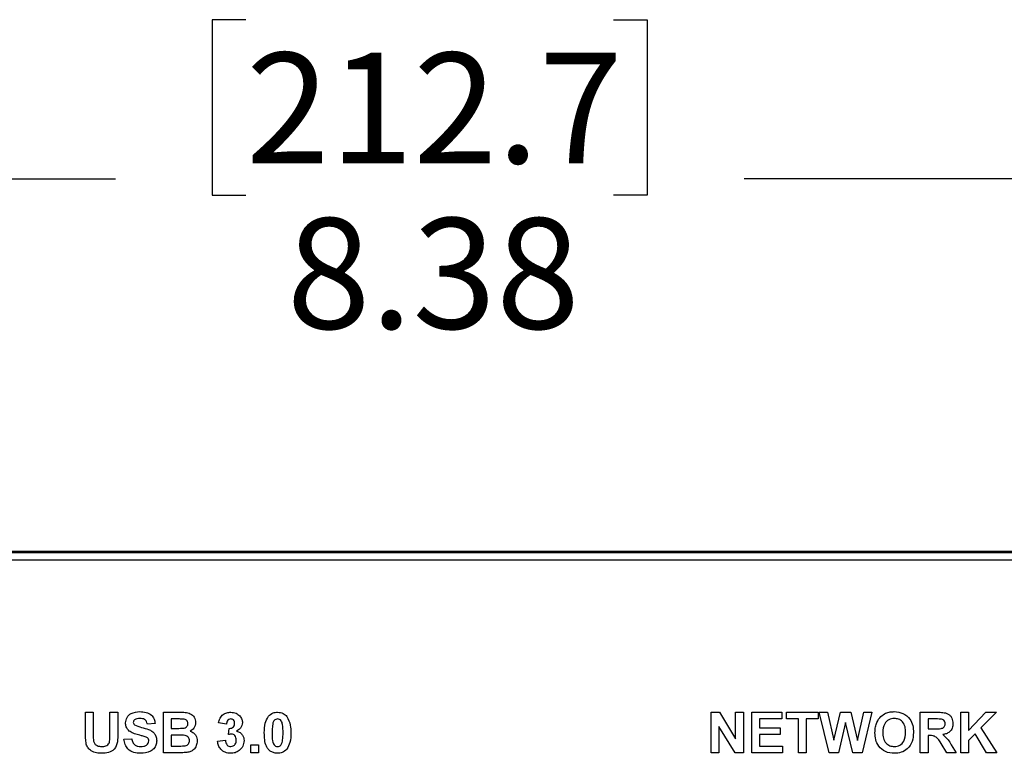
# Model space of a CAD drawing. Units: inches. Extents: x 0 to 17, y 0 to 11.
# Drawn here: x 12.8 to 14.1, y 8.4 to 9.3 of the extents above; entities that cross this region are included whole.
import ezdxf

# ---------------------------------------------------------------- set-up
doc = ezdxf.new("R2010")
doc.units = ezdxf.units.IN
doc.header["$MEASUREMENT"] = 0
doc.layers.add('TITLEBLOCK', color=7, linetype='Continuous')
doc.styles.add('SLDTEXTSTYLE0', font='TXT', dxfattribs={"width": 0.75})
doc.dimstyles.new('SLDDIMSTYLE2', dxfattribs={"dimtxt": 0.137795, "dimasz": 0.13, "dimexe": 0, "dimexo": 0.0625, "dimgap": 0.034449, "dimtad": 0, "dimlfac": 2, "dimrnd": 1e-09, "dimzin": 12, "dimdsep": 46, "dimtxsty": 'SLDTEXTSTYLE0', "dimsah": 1, "dimcen": 0.09, "dimadec": 0, "dimazin": 3, "dimtfac": 1, "dimtofl": 0, "dimtmove": 0, "dimatfit": 3, "dimfxl": 0, "dimfrac": 2, "dimtolj": 1, "dimtzin": 12, "dimarcsym": 0})

# ---------------------------------------------------------------- blocks, each defined once
blk = doc.blocks.new('_D_2')
at = {"layer": 'TITLEBLOCK'}
for p, q in [((13.126, 9.2748), (13.084, 9.2748)), ((13.084, 9.2748), (13.084, 9.056)), ((13.5842, 9.2748), (13.6262, 9.2748)), ((13.6262, 9.2748), (13.6262, 9.056)), ((11.3857, 8.6045), (11.3857, 9.1157)), ((15.5732, 8.6045), (15.5732, 9.1157)), ((11.3857, 9.0763), (12.9632, 9.0763)), ((15.5732, 9.0763), (13.747, 9.0763)), ((13.084, 9.056), (13.126, 9.056)), ((13.6262, 9.056), (13.5842, 9.056))]:
    blk.add_line(p, q, dxfattribs=at)
for points in [[(11.3857, 9.0763), (11.5157, 9.0563), (11.5157, 9.0963)], [(15.5732, 9.0763), (15.4432, 9.0963), (15.4432, 9.0563)]]:
    blk.add_solid(points, dxfattribs=at)
at = {"layer": 'TITLEBLOCK', "char_height": 0.1378, "attachment_point": 1, "style": 'SLDTEXTSTYLE0'}
for s, insert in [('212.7', (13.126, 9.2336)), ('8.38', (13.1769, 9.0275))]:
    blk.add_mtext(s, dxfattribs=dict(at, insert=insert))

msp = doc.modelspace()

# ---------------------------------------------------------------- linework, layer by layer
at = {"color": 7, "linetype": 'Continuous', "lineweight": 25}
for p, q in [((15.5282, 8.6102), (11.4307, 8.6102)), ((15.5285, 8.6119), (11.431, 8.6119)), ((15.5232, 8.6012), (11.4357, 8.6012)), ((12.9259, 8.4117), (12.9356, 8.4117)), ((12.9259, 8.3849), (12.9259, 8.4117)), ((12.9356, 8.4117), (12.9356, 8.3843)), ((12.9564, 8.3837), (12.9564, 8.4117)), ((12.9564, 8.4117), (12.9661, 8.4117)), ((12.9661, 8.4117), (12.9661, 8.3853)), ((13.0231, 8.4117), (13.0435, 8.4117)), ((13.0231, 8.3612), (13.0231, 8.4117)), ((13.7059, 8.3612), (13.7059, 8.4117)), ((13.7059, 8.4117), (13.7161, 8.4117)), ((13.7161, 8.4117), (13.7364, 8.3785)), ((13.7364, 8.3785), (13.7364, 8.4117)), ((13.7364, 8.4117), (13.7461, 8.4117)), ((13.7461, 8.4117), (13.7461, 8.3612)), ((13.7565, 8.3612), (13.7565, 8.4117)), ((13.7565, 8.4117), (13.7941, 8.4117)), ((13.7941, 8.4117), (13.7941, 8.4033)), ((13.7999, 8.4033), (13.7999, 8.4117)), ((13.7999, 8.4117), (13.8394, 8.4117)), ((13.8394, 8.4117), (13.8394, 8.4033)), ((13.8528, 8.3612), (13.8407, 8.4117)), ((13.8407, 8.4117), (13.8507, 8.4117)), ((13.8507, 8.4117), (13.8586, 8.377)), ((13.8586, 8.377), (13.8669, 8.4117)), ((13.8669, 8.4117), (13.8801, 8.4117)), ((13.8801, 8.4117), (13.8884, 8.3764)), ((13.8884, 8.3764), (13.8962, 8.4117)), ((13.9062, 8.4117), (13.8943, 8.3612)), ((13.8962, 8.4117), (13.9062, 8.4117)), ((13.9665, 8.3612), (13.9665, 8.4117)), ((13.9665, 8.4117), (13.9877, 8.4117)), ((14.017, 8.3612), (14.017, 8.4117)), ((14.017, 8.4117), (14.0268, 8.4117)), ((14.0268, 8.4117), (14.0268, 8.3891)), ((14.0268, 8.3891), (14.0481, 8.4117)), ((14.0614, 8.4117), (14.0422, 8.3922)), ((14.0481, 8.4117), (14.0614, 8.4117)), ((13.0128, 8.3975), (13.0031, 8.3968)), ((13.039, 8.4033), (13.0329, 8.4033)), ((13.0329, 8.4033), (13.0329, 8.3916)), ((13.1016, 8.3968), (13.0919, 8.3983)), ((13.7941, 8.4033), (13.7662, 8.4033)), ((13.7662, 8.4033), (13.7662, 8.3923)), ((13.8148, 8.4033), (13.7999, 8.4033)), ((13.8148, 8.3612), (13.8148, 8.4033)), ((13.8394, 8.4033), (13.8245, 8.4033)), ((13.8245, 8.4033), (13.8245, 8.3612)), ((13.8735, 8.399), (13.8644, 8.3612)), ((13.8823, 8.3612), (13.8735, 8.399)), ((13.9845, 8.4033), (13.9762, 8.4033)), ((13.9762, 8.4033), (13.9762, 8.391)), ((13.0329, 8.3916), (13.0399, 8.3916)), ((13.0415, 8.3832), (13.0329, 8.3832)), ((13.0329, 8.3832), (13.0329, 8.3696)), ((13.1042, 8.3838), (13.1051, 8.3916)), ((13.7356, 8.3612), (13.7156, 8.3939)), ((13.7156, 8.3939), (13.7156, 8.3612)), ((13.7662, 8.3923), (13.7921, 8.3923)), ((13.7921, 8.3838), (13.7662, 8.3838)), ((13.7662, 8.3838), (13.7662, 8.3696)), ((13.7921, 8.3923), (13.7921, 8.3838)), ((13.9762, 8.391), (13.984, 8.391)), ((14.0349, 8.3846), (14.0268, 8.3764)), ((14.0491, 8.3612), (14.0349, 8.3846)), ((14.0422, 8.3922), (14.0621, 8.3612)), ((12.9739, 8.378), (12.9836, 8.3787)), ((13.0906, 8.3755), (13.1003, 8.3767)), ((13.132, 8.3709), (13.1418, 8.3709)), ((13.132, 8.3612), (13.132, 8.3709)), ((13.1418, 8.3709), (13.1418, 8.3612)), ((13.9762, 8.3825), (13.9762, 8.3612)), ((13.9784, 8.3825), (13.9762, 8.3825)), ((13.9998, 8.3612), (13.9927, 8.3726)), ((14.0051, 8.3712), (14.0112, 8.3612)), ((14.0268, 8.3764), (14.0268, 8.3612)), ((13.0403, 8.3612), (13.0231, 8.3612)), ((13.0329, 8.3696), (13.0428, 8.3696)), ((13.1418, 8.3612), (13.132, 8.3612)), ((13.7156, 8.3612), (13.7059, 8.3612)), ((13.7461, 8.3612), (13.7356, 8.3612)), ((13.7947, 8.3612), (13.7565, 8.3612)), ((13.7662, 8.3696), (13.7947, 8.3696)), ((13.7947, 8.3696), (13.7947, 8.3612)), ((13.8245, 8.3612), (13.8148, 8.3612)), ((13.8644, 8.3612), (13.8528, 8.3612)), ((13.8943, 8.3612), (13.8823, 8.3612)), ((13.9762, 8.3612), (13.9665, 8.3612)), ((14.0112, 8.3612), (13.9998, 8.3612)), ((14.0268, 8.3612), (14.017, 8.3612)), ((14.0621, 8.3612), (14.0491, 8.3612))]:
    msp.add_line(p, q, dxfattribs=at)
for points, knots in [([(12.9758, 8.3984), (12.9762, 8.4008), (12.977, 8.4056), (12.9838, 8.4116), (12.99, 8.4121), (12.9938, 8.4124)], [0, 0, 0, 0, 0.279747, 0.559361, 1, 1, 1, 1]), ([(12.9938, 8.4124), (12.9964, 8.4123), (13.0015, 8.412), (13.008, 8.4089), (13.0121, 8.4034), (13.0125, 8.3994), (13.0128, 8.3975)], [0, 0, 0, 0, 0.281015, 0.560109, 0.779825, 1, 1, 1, 1]), ([(13.0435, 8.4117), (13.0457, 8.4117), (13.0502, 8.4117), (13.0569, 8.4105), (13.0611, 8.4064), (13.0631, 8.4024), (13.0632, 8.4001), (13.0633, 8.399)], [0, 0, 0, 0, 0.251248, 0.500787, 0.749374, 0.874642, 1, 1, 1, 1]), ([(13.0919, 8.3983), (13.0923, 8.4003), (13.0933, 8.4044), (13.0971, 8.409), (13.1021, 8.4114), (13.1054, 8.4116), (13.107, 8.4117)], [0, 0, 0, 0, 0.280734, 0.55923, 0.779498, 1, 1, 1, 1]), ([(13.107, 8.4117), (13.1094, 8.4115), (13.1136, 8.4112), (13.1168, 8.4084), (13.1182, 8.4072)], [0, 0, 0, 0, 0.559743, 1, 1, 1, 1]), ([(13.1539, 8.4066), (13.1557, 8.4083), (13.159, 8.4113), (13.1635, 8.4116), (13.1654, 8.4117)], [0, 0, 0, 0, 0.558084, 1, 1, 1, 1]), ([(13.1654, 8.4117), (13.1679, 8.4115), (13.1724, 8.4111), (13.1756, 8.4079), (13.177, 8.4065)], [0, 0, 0, 0, 0.559561, 1, 1, 1, 1]), ([(13.9124, 8.399), (13.9138, 8.4017), (13.9165, 8.4065), (13.9213, 8.4092), (13.9233, 8.4104)], [0, 0, 0, 0, 0.5599565, 1, 1, 1, 1]), ([(13.9233, 8.4104), (13.9253, 8.411), (13.9287, 8.4122), (13.9324, 8.4123), (13.934, 8.4124)], [0, 0, 0, 0, 0.559564, 1, 1, 1, 1]), ([(13.934, 8.4124), (13.9378, 8.412), (13.9453, 8.4113), (13.9537, 8.4041), (13.9576, 8.3952), (13.9579, 8.3893), (13.9581, 8.3864)], [0, 0, 0, 0, 0.279831, 0.558669, 0.779006, 1, 1, 1, 1]), ([(13.9877, 8.4117), (13.99, 8.4117), (13.9946, 8.4116), (14.0004, 8.4104), (14.004, 8.4074), (14.0066, 8.4035), (14.007, 8.4), (14.0073, 8.3977)], [0, 0, 0, 0, 0.251138, 0.500538, 0.625743, 0.751055, 1, 1, 1, 1]), ([(12.9805, 8.3883), (12.979, 8.3899), (12.9763, 8.3928), (12.976, 8.3967), (12.9758, 8.3984)], [0, 0, 0, 0, 0.559267, 1, 1, 1, 1]), ([(12.9871, 8.4021), (12.9866, 8.4017), (12.9857, 8.4008), (12.9856, 8.3996), (12.9856, 8.3991)], [0, 0, 0, 0, 0.55876, 1, 1, 1, 1]), ([(12.9856, 8.3991), (12.9856, 8.3984), (12.9858, 8.3972), (12.9867, 8.3964), (12.987, 8.3961)], [0, 0, 0, 0, 0.558477, 1, 1, 1, 1]), ([(12.987, 8.3961), (12.9899, 8.3949), (12.9957, 8.3926), (13.0033, 8.391), (13.009, 8.3883), (13.0124, 8.385), (13.0145, 8.3807), (13.0146, 8.3776), (13.0147, 8.376)], [0, 0, 0, 0, 0.249423, 0.500052, 0.625203, 0.750142, 0.874918, 1, 1, 1, 1]), ([(12.994, 8.4039), (12.9926, 8.4039), (12.9902, 8.4038), (12.9881, 8.4027), (12.9871, 8.4021)], [0, 0, 0, 0, 0.5605464, 1, 1, 1, 1]), ([(13.0031, 8.3968), (13.0028, 8.398), (13.0023, 8.4004), (12.9991, 8.4037), (12.9959, 8.4038), (12.994, 8.4039)], [0, 0, 0, 0, 0.281523, 0.560304, 1, 1, 1, 1]), ([(13.0482, 8.4031), (13.0465, 8.4032), (13.0434, 8.4033), (13.0404, 8.4033), (13.039, 8.4033)], [0, 0, 0, 0, 0.55995, 1, 1, 1, 1]), ([(13.0477, 8.3918), (13.0485, 8.3919), (13.0502, 8.3922), (13.0523, 8.3936), (13.0535, 8.3955), (13.0536, 8.3969), (13.0536, 8.3975)], [0, 0, 0, 0, 0.280493, 0.559922, 0.77975, 1, 1, 1, 1]), ([(13.0536, 8.3975), (13.0535, 8.3983), (13.0534, 8.4), (13.0516, 8.4024), (13.0495, 8.4028), (13.0482, 8.4031)], [0, 0, 0, 0, 0.281068, 0.56109, 1, 1, 1, 1]), ([(13.0633, 8.399), (13.0632, 8.3977), (13.063, 8.3952), (13.0609, 8.391), (13.0582, 8.3891), (13.0565, 8.388)], [0, 0, 0, 0, 0.280921, 0.561817, 1, 1, 1, 1]), ([(13.1071, 8.4033), (13.1062, 8.4032), (13.1045, 8.4029), (13.1022, 8.4004), (13.1018, 8.3982), (13.1016, 8.3968)], [0, 0, 0, 0, 0.279361, 0.559504, 1, 1, 1, 1]), ([(13.1051, 8.3916), (13.1061, 8.3917), (13.1081, 8.3917), (13.1105, 8.3933), (13.1118, 8.3956), (13.1119, 8.3971), (13.1119, 8.3979)], [0, 0, 0, 0, 0.280409, 0.55864, 0.779084, 1, 1, 1, 1]), ([(13.1119, 8.3979), (13.1119, 8.3987), (13.1118, 8.4002), (13.1106, 8.402), (13.1089, 8.4032), (13.1077, 8.4032), (13.1071, 8.4033)], [0, 0, 0, 0, 0.2804477, 0.5596777, 0.779616, 1, 1, 1, 1]), ([(13.1217, 8.3987), (13.1215, 8.3975), (13.1213, 8.3949), (13.1188, 8.391), (13.1161, 8.3892), (13.1144, 8.3881)], [0, 0, 0, 0, 0.280018, 0.560059, 1, 1, 1, 1]), ([(13.1182, 8.4072), (13.1193, 8.4058), (13.1213, 8.4033), (13.1215, 8.4001), (13.1217, 8.3987)], [0, 0, 0, 0, 0.559633, 1, 1, 1, 1]), ([(13.1489, 8.3862), (13.1489, 8.3902), (13.149, 8.3975), (13.1524, 8.4038), (13.1539, 8.4066)], [0, 0, 0, 0, 0.561489, 1, 1, 1, 1]), ([(13.1597, 8.3983), (13.1593, 8.3961), (13.1586, 8.392), (13.1586, 8.3879), (13.1586, 8.3861)], [0, 0, 0, 0, 0.55954, 1, 1, 1, 1]), ([(13.1654, 8.4033), (13.1647, 8.4032), (13.1631, 8.403), (13.1608, 8.4014), (13.1601, 8.3995), (13.1597, 8.3983)], [0, 0, 0, 0, 0.2802897, 0.5600168, 1, 1, 1, 1]), ([(13.1722, 8.3861), (13.1722, 8.3895), (13.1722, 8.3946), (13.1706, 8.4006), (13.168, 8.403), (13.1663, 8.4032), (13.1654, 8.4033)], [0, 0, 0, 0, 0.501644, 0.751183, 0.875365, 1, 1, 1, 1]), ([(13.177, 8.4065), (13.1787, 8.4029), (13.1819, 8.3964), (13.1819, 8.3893), (13.1819, 8.3861)], [0, 0, 0, 0, 0.557561, 1, 1, 1, 1]), ([(13.9101, 8.3861), (13.9102, 8.3886), (13.9103, 8.393), (13.9117, 8.3972), (13.9124, 8.399)], [0, 0, 0, 0, 0.56017, 1, 1, 1, 1]), ([(13.9341, 8.4039), (13.9317, 8.4037), (13.9269, 8.4031), (13.9205, 8.3965), (13.9201, 8.3903), (13.9198, 8.3865)], [0, 0, 0, 0, 0.280278, 0.559878, 1, 1, 1, 1]), ([(13.9483, 8.3866), (13.9482, 8.389), (13.948, 8.3937), (13.945, 8.3999), (13.9397, 8.4035), (13.936, 8.4038), (13.9341, 8.4039)], [0, 0, 0, 0, 0.281088, 0.560013, 0.779693, 1, 1, 1, 1]), ([(13.984, 8.391), (13.9869, 8.3909), (13.9905, 8.3908), (13.9946, 8.3919), (13.9964, 8.3932), (13.9975, 8.3951), (13.9976, 8.3965), (13.9976, 8.3973)], [0, 0, 0, 0, 0.500907, 0.625716, 0.750364, 0.87502, 1, 1, 1, 1]), ([(13.9922, 8.4031), (13.9908, 8.4032), (13.9882, 8.4033), (13.9856, 8.4033), (13.9845, 8.4033)], [0, 0, 0, 0, 0.55992, 1, 1, 1, 1]), ([(13.9976, 8.3973), (13.9975, 8.3981), (13.9974, 8.3997), (13.9955, 8.4022), (13.9935, 8.4028), (13.9922, 8.4031)], [0, 0, 0, 0, 0.281085, 0.561278, 1, 1, 1, 1]), ([(14.0073, 8.3977), (14.0072, 8.3958), (14.0068, 8.3919), (14.0035, 8.3872), (13.9991, 8.3847), (13.9961, 8.3841), (13.9946, 8.3838)], [0, 0, 0, 0, 0.279944, 0.558974, 0.779184, 1, 1, 1, 1]), ([(12.9269, 8.3721), (12.9266, 8.3745), (12.9259, 8.3787), (12.9259, 8.383), (12.9259, 8.3849)], [0, 0, 0, 0, 0.5597436, 1, 1, 1, 1]), ([(12.9356, 8.3843), (12.9356, 8.3827), (12.9356, 8.3799), (12.9359, 8.377), (12.936, 8.3758)], [0, 0, 0, 0, 0.560179, 1, 1, 1, 1]), ([(12.9463, 8.3689), (12.9481, 8.369), (12.9508, 8.3691), (12.9538, 8.3711), (12.956, 8.3739), (12.9563, 8.3785), (12.9564, 8.3819), (12.9564, 8.3837)], [0, 0, 0, 0, 0.249624, 0.37455, 0.499561, 0.749001, 1, 1, 1, 1]), ([(12.9661, 8.3853), (12.9662, 8.3818), (12.9663, 8.375), (12.9631, 8.3653), (12.9547, 8.3609), (12.9493, 8.3606), (12.9466, 8.3605)], [0, 0, 0, 0, 0.28222, 0.55919, 0.7788657, 1, 1, 1, 1]), ([(12.9921, 8.3834), (12.9897, 8.3839), (12.9856, 8.385), (12.9821, 8.3873), (12.9805, 8.3883)], [0, 0, 0, 0, 0.56077, 1, 1, 1, 1]), ([(13.0003, 8.3812), (12.9987, 8.3816), (12.996, 8.3824), (12.9933, 8.3831), (12.9921, 8.3834)], [0, 0, 0, 0, 0.559959, 1, 1, 1, 1]), ([(13.0399, 8.3916), (13.0414, 8.3916), (13.044, 8.3916), (13.0466, 8.3917), (13.0477, 8.3918)], [0, 0, 0, 0, 0.560048, 1, 1, 1, 1]), ([(13.0556, 8.3762), (13.0555, 8.377), (13.0554, 8.3785), (13.0543, 8.3805), (13.0525, 8.3819), (13.0483, 8.3834), (13.0445, 8.3833), (13.0415, 8.3832)], [0, 0, 0, 0, 0.1249481, 0.2497149, 0.3744402, 0.4994174, 1, 1, 1, 1]), ([(13.0565, 8.388), (13.0579, 8.3874), (13.0607, 8.3863), (13.0644, 8.3821), (13.065, 8.3782), (13.0653, 8.3758)], [0, 0, 0, 0, 0.281049, 0.561619, 1, 1, 1, 1]), ([(13.108, 8.3845), (13.1073, 8.3844), (13.106, 8.3843), (13.1047, 8.3839), (13.1042, 8.3838)], [0, 0, 0, 0, 0.559687, 1, 1, 1, 1]), ([(13.1139, 8.3769), (13.1138, 8.3779), (13.1137, 8.3799), (13.1124, 8.3825), (13.1104, 8.3842), (13.1088, 8.3844), (13.108, 8.3845)], [0, 0, 0, 0, 0.280735, 0.560298, 0.780292, 1, 1, 1, 1]), ([(13.1144, 8.3881), (13.1159, 8.3877), (13.1188, 8.3867), (13.1217, 8.3835), (13.1234, 8.3799), (13.1235, 8.3775), (13.1236, 8.3763)], [0, 0, 0, 0, 0.279744, 0.559313, 0.779511, 1, 1, 1, 1]), ([(13.1654, 8.3605), (13.164, 8.3606), (13.1611, 8.3608), (13.1571, 8.3626), (13.1537, 8.3654), (13.1491, 8.3729), (13.149, 8.3803), (13.1489, 8.3862)], [0, 0, 0, 0, 0.1253524, 0.2505441, 0.3758126, 0.5009808, 1, 1, 1, 1]), ([(13.1586, 8.3861), (13.1586, 8.3827), (13.1586, 8.3776), (13.1602, 8.3716), (13.1628, 8.3692), (13.1646, 8.369), (13.1654, 8.3689)], [0, 0, 0, 0, 0.501685, 0.751273, 0.87534, 1, 1, 1, 1]), ([(13.1711, 8.3739), (13.1715, 8.3762), (13.1722, 8.3802), (13.1722, 8.3843), (13.1722, 8.3861)], [0, 0, 0, 0, 0.559538, 1, 1, 1, 1]), ([(13.1819, 8.3861), (13.1819, 8.382), (13.1818, 8.3748), (13.1784, 8.3684), (13.1769, 8.3656)], [0, 0, 0, 0, 0.561492, 1, 1, 1, 1]), ([(13.9341, 8.3605), (13.9304, 8.3608), (13.9229, 8.3615), (13.9146, 8.3685), (13.9106, 8.3774), (13.9103, 8.3832), (13.9101, 8.3861)], [0, 0, 0, 0, 0.279942, 0.558704, 0.779045, 1, 1, 1, 1]), ([(13.9198, 8.3865), (13.9199, 8.3841), (13.9202, 8.3793), (13.9233, 8.3732), (13.9285, 8.3695), (13.9322, 8.3691), (13.9341, 8.3689)], [0, 0, 0, 0, 0.28102, 0.560117, 0.779939, 1, 1, 1, 1]), ([(13.9341, 8.3689), (13.9365, 8.3692), (13.9413, 8.3699), (13.9476, 8.3765), (13.9481, 8.3828), (13.9483, 8.3866)], [0, 0, 0, 0, 0.279991, 0.559768, 1, 1, 1, 1]), ([(13.9581, 8.3864), (13.9578, 8.3826), (13.9573, 8.3752), (13.9514, 8.3661), (13.9429, 8.3611), (13.9371, 8.3607), (13.9341, 8.3605)], [0, 0, 0, 0, 0.280551, 0.559488, 0.779434, 1, 1, 1, 1]), ([(13.9946, 8.3838), (13.997, 8.3818), (14.0013, 8.3782), (14.0039, 8.3733), (14.0051, 8.3712)], [0, 0, 0, 0, 0.558187, 1, 1, 1, 1]), ([(12.9466, 8.3605), (12.9443, 8.3605), (12.9396, 8.3606), (12.9335, 8.3629), (12.9289, 8.3669), (12.9276, 8.3704), (12.9269, 8.3721)], [0, 0, 0, 0, 0.28103, 0.560407, 0.780283, 1, 1, 1, 1]), ([(12.936, 8.3758), (12.9365, 8.3746), (12.9373, 8.3722), (12.9411, 8.3693), (12.9443, 8.3691), (12.9463, 8.3689)], [0, 0, 0, 0, 0.280066, 0.560123, 1, 1, 1, 1]), ([(12.9946, 8.3605), (12.9918, 8.3607), (12.9861, 8.3609), (12.9789, 8.3651), (12.975, 8.3714), (12.9743, 8.3758), (12.9739, 8.378)], [0, 0, 0, 0, 0.280716, 0.55934, 0.779309, 1, 1, 1, 1]), ([(12.9836, 8.3787), (12.984, 8.3772), (12.9847, 8.3742), (12.9875, 8.3707), (12.9912, 8.3691), (12.9937, 8.369), (12.9949, 8.3689)], [0, 0, 0, 0, 0.280582, 0.5591522, 0.7792522, 1, 1, 1, 1]), ([(13.0147, 8.376), (13.0145, 8.3742), (13.0141, 8.3707), (13.0113, 8.366), (13.005, 8.3612), (12.9989, 8.3608), (12.9946, 8.3605)], [0, 0, 0, 0, 0.186967, 0.374006, 0.560967, 1, 1, 1, 1]), ([(12.9949, 8.3689), (12.9962, 8.369), (12.9987, 8.3691), (13.0021, 8.3705), (13.0045, 8.3729), (13.0048, 8.3749), (13.005, 8.3759)], [0, 0, 0, 0, 0.28123, 0.561006, 0.781099, 1, 1, 1, 1]), ([(13.005, 8.3759), (13.0049, 8.3766), (13.0048, 8.3781), (13.003, 8.3801), (13.0013, 8.3807), (13.0003, 8.3812)], [0, 0, 0, 0, 0.279779, 0.559089, 1, 1, 1, 1]), ([(13.0502, 8.3699), (13.051, 8.3701), (13.0526, 8.3706), (13.0545, 8.3722), (13.0554, 8.3742), (13.0555, 8.3756), (13.0556, 8.3762)], [0, 0, 0, 0, 0.2800153, 0.5593534, 0.779485, 1, 1, 1, 1]), ([(13.0653, 8.3758), (13.065, 8.3738), (13.0646, 8.3699), (13.0614, 8.3652), (13.0571, 8.3623), (13.054, 8.3618), (13.0525, 8.3615)], [0, 0, 0, 0, 0.2797883, 0.5594525, 0.7794616, 1, 1, 1, 1]), ([(13.1069, 8.3605), (13.1046, 8.3607), (13.1, 8.3611), (13.0947, 8.3651), (13.0915, 8.3702), (13.0909, 8.3737), (13.0906, 8.3755)], [0, 0, 0, 0, 0.279859, 0.559146, 0.779442, 1, 1, 1, 1]), ([(13.1003, 8.3767), (13.1004, 8.3757), (13.1008, 8.3735), (13.1023, 8.3709), (13.1046, 8.3692), (13.1063, 8.369), (13.1071, 8.3689)], [0, 0, 0, 0, 0.280726, 0.560372, 0.780265, 1, 1, 1, 1]), ([(13.1236, 8.3763), (13.1233, 8.3739), (13.1227, 8.3691), (13.118, 8.3639), (13.1126, 8.3609), (13.1088, 8.3606), (13.1069, 8.3605)], [0, 0, 0, 0, 0.279295, 0.559005, 0.779349, 1, 1, 1, 1]), ([(13.1071, 8.3689), (13.1082, 8.3691), (13.1104, 8.3694), (13.1127, 8.3717), (13.1138, 8.3743), (13.1138, 8.3761), (13.1139, 8.3769)], [0, 0, 0, 0, 0.278835, 0.558288, 0.778834, 1, 1, 1, 1]), ([(13.1654, 8.3689), (13.1662, 8.369), (13.1677, 8.3692), (13.1701, 8.3708), (13.1707, 8.3727), (13.1711, 8.3739)], [0, 0, 0, 0, 0.280339, 0.560027, 1, 1, 1, 1]), ([(13.9927, 8.3726), (13.9908, 8.3757), (13.9883, 8.38), (13.9825, 8.3826), (13.9798, 8.3826), (13.9784, 8.3825)], [0, 0, 0, 0, 0.560987, 0.779305, 1, 1, 1, 1]), ([(13.0525, 8.3615), (13.0502, 8.3614), (13.0461, 8.3612), (13.0421, 8.3612), (13.0403, 8.3612)], [0, 0, 0, 0, 0.559954, 1, 1, 1, 1]), ([(13.0428, 8.3696), (13.0442, 8.3696), (13.0466, 8.3696), (13.0491, 8.3698), (13.0502, 8.3699)], [0, 0, 0, 0, 0.560183, 1, 1, 1, 1]), ([(13.1769, 8.3656), (13.1751, 8.3639), (13.1718, 8.3609), (13.1674, 8.3606), (13.1654, 8.3605)], [0, 0, 0, 0, 0.558063, 1, 1, 1, 1])]:
    msp.add_open_spline(points, degree=3, knots=knots, dxfattribs=at)

# ---------------------------------------------------------------- dimensions: what is measured, and where the dimension line sits
at = {"layer": 'TITLEBLOCK'}
dim = msp.add_linear_dim(base=(11.3857329415, 9.0763078164), p1=(15.5732329415, 8.5651549952), p2=(11.3857329415, 8.5651549952), dimstyle='SLDDIMSTYLE2', dxfattribs=at)
dim.commit()
dim.dimension.update_dxf_attribs({"geometry": '_D_2', "text_midpoint": (13.3551186047, 9.0763078164), "dimtype": 160})

doc.saveas('drawing.dxf')
